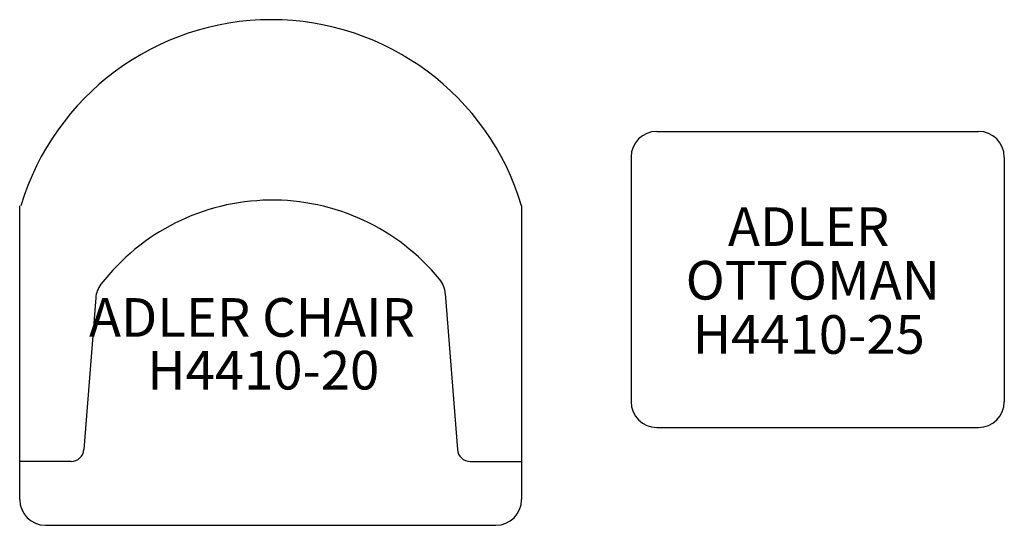
# Model space of a CAD drawing. Units: inches. Extents: x 294.8 to 371.3, y 128.8 to 168.1.
import ezdxf

# ---------------------------------------------------------------- set-up
doc = ezdxf.new("R2010")
doc.units = ezdxf.units.IN
doc.header["$MEASUREMENT"] = 0
for name, color, linetype in [('Inside', 1, 'Continuous'), ('Outside', 2, 'Continuous'), ('Text', 4, 'Continuous')]:
    doc.layers.add(name, color=color, linetype=linetype)
doc.styles.add('Kravet Furniture', font='arial.ttf', dxfattribs={"height": 3})

# ---------------------------------------------------------------- blocks, each defined once
blk = doc.blocks.new('Adler Chair - H4410-20')
at = {"layer": 'Inside'}
for p, q in [((13.521, -21.274), (14.459, -33.383)), ((-13.643, -21.616), (-14.553, -33.383)), ((-15.55, -34.306), (-19.547, -34.306)), ((15.456, -34.306), (19.453, -34.306))]:
    blk.add_line(p, q, dxfattribs=at)
for centre, radius, start, end in [((0.076, -30.835), 16.82, 39.40307, 142.29089), ((-11.649, -21.771), 2, 142.29089, 175.57376), ((11.527, -21.428), 2, 4.42624, 39.40307), ((-15.55, -33.306), 1, 270, 355.57376), ((15.456, -33.306), 1, 184.42624, 270)]:
    blk.add_arc(centre, radius, start, end, dxfattribs=at)
at = {"layer": 'Outside'}
for p, q in [((-19.547, -37.273), (-19.547, -14.447)), ((19.453, -14.447), (19.453, -37.273)), ((-17.547, -39.273), (17.453, -39.273))]:
    blk.add_line(p, q, dxfattribs=at)
for centre, radius, start, end in [((0, -20.32), 20.32, 16.79839, 163.20161), ((-17.547, -37.273), 2, 180, 270), ((17.453, -37.273), 2, 270, 0)]:
    blk.add_arc(centre, radius, start, end, dxfattribs=at)
at = {"layer": 'Text', "style": 'Kravet Furniture'}
for s, p in [('ADLER CHAIR ', (-14.162, -24.628)), ('H4410-20', (-9.639, -28.725))]:
    blk.add_text(s, height=3, dxfattribs=at).set_placement(p)
blk = doc.blocks.new('Adler Ottoman - H4410-25')
at = {"layer": 'Outside'}
for p, q in [((-12.5, 0), (12.5, 0)), ((-14.5, -2), (-14.5, -21)), ((14.5, -2), (14.5, -21)), ((-12.5, -23), (12.5, -23))]:
    blk.add_line(p, q, dxfattribs=at)
for centre, start, end in [((-12.5, -2), 90, 180), ((12.5, -2), 0, 90), ((-12.5, -21), 180, 270), ((12.5, -21), 270, 0)]:
    blk.add_arc(centre, 2, start, end, dxfattribs=at)
at = {"layer": 'Text', "style": 'Kravet Furniture'}
for s, p in [('ADLER ', (-6.971, -8.903)), ('OTTOMAN', (-10.255, -13.067)), ('H4410-25', (-9.706, -17.278))]:
    blk.add_text(s, height=3, dxfattribs=at).set_placement(p)

msp = doc.modelspace()

# ---------------------------------------------------------------- block references
at = {"layer": 'Text'}
for name, p in [('Adler Chair - H4410-20', (314.357, 168.115)), ('Adler Ottoman - H4410-25', (356.81, 159.442))]:
    msp.add_blockref(name, p, dxfattribs=at)

doc.saveas('drawing.dxf')
